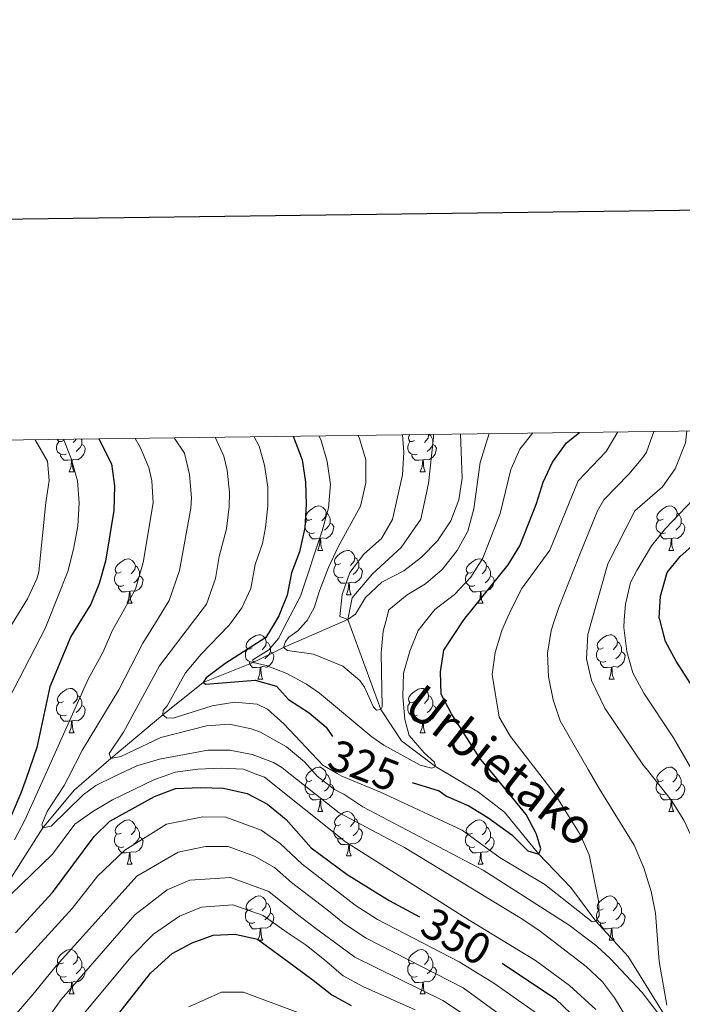
# Model space of a CAD drawing. Units: metres. Extents: x 588859 to 593354, y 4777200 to 4780229.
# Drawn here: x 590295 to 590445, y 4779799 to 4780021 of the extents above; entities that cross this region are included whole.
import ezdxf
from ezdxf.enums import TextEntityAlignment as Align

# ---------------------------------------------------------------- set-up
doc = ezdxf.new("R2010")
doc.units = ezdxf.units.M
doc.header["$MEASUREMENT"] = 0
doc.linetypes.add('DGN Style 3', pattern=[1147.6976, 819.784, -327.9136])
for name, color, linetype, lineweight in [('Nivel 11', 7, 'Continuous', 0), ('Nivel 36', 7, 'Continuous', 0), ('Nivel 4', 7, 'Continuous', 0), ('Nivel 41', 7, 'Continuous', 0), ('Nivel 43', 7, 'Continuous', 0), ('Nivel 5', 7, 'Continuous', 0), ('Nivel 61', 7, 'Continuous', 0), ('Nivel 63', 7, 'Continuous', 0)]:
    doc.layers.add(name, color=color, linetype=linetype, lineweight=lineweight)
doc.styles.add('Style-Helvetica-Narrow-Oblique', font='txt')
doc.styles.add('Style-timesi', font='timesi.shx', dxfattribs={"bigfont": 'timesibig.shx'})

msp = doc.modelspace()

# ---------------------------------------------------------------- linework, layer by layer
at = {"layer": 'Nivel 11', "color": 142, "linetype": 'DGN Style 3', "lineweight": 13}
for points in [[(590369.24, 4779885.58, 310), (590370.25, 4779890.48, 309.65), (590374.83, 4779895.95, 308.76), (590381.3, 4779901.9, 308.58), (590385.79, 4779908.24, 308.4), (590387.48, 4779916.3, 307.33), (590388.62, 4779926.74, 305.91), (590388.62, 4779927.43, 305.91)], [(590369.24, 4779885.58, 310), (590354.71, 4779879.27, 315), (590347.88, 4779875.85, 320), (590336.55, 4779871.37, 325), (590327.48, 4779864.08, 330), (590315.75, 4779854.23, 335), (590307.44, 4779847.05, 338.04), (590300.36, 4779838.5, 340), (590288.61, 4779820.15, 345), (590277.75, 4779802.13, 350), (590272.65, 4779784.71, 355), (590269.08, 4779774.86, 358.28), (590263.23, 4779766.22, 360), (590256.52, 4779759.78, 361.91), (590247.55, 4779750.44, 365), (590244.2, 4779742.31, 366.73), (590243.35, 4779717.81, 370), (590244.49, 4779706.46, 371.79), (590247.06, 4779692.78, 375), (590248.31, 4779659.59, 385), (590252.14, 4779634.97, 390)], [(590369.24, 4779885.58, 310), (590376.7, 4779865.3, 315), (590381.39, 4779858.21, 317.56), (590389.07, 4779852.4, 320), (590398.77, 4779846.62, 322.18), (590404.68, 4779842.05, 323.31), (590412.42, 4779832.61, 325), (590419.61, 4779825.08, 326.76), (590425.32, 4779817.42, 330), (590432.61, 4779809.5, 332.2), (590440.73, 4779796.33, 335)]]:
    msp.add_polyline3d(points, dxfattribs=at)
at = {"layer": 'Nivel 36', "color": 92, "linetype": 'Continuous', "lineweight": 0}
for p, q in [((590306.31, 4779918.99), (590307.44, 4779918.99)), ((590385.64, 4779918.99), (590386.76, 4779918.99)), ((590362.45, 4779901.22), (590363.58, 4779901.22)), ((590441.78, 4779901.22), (590442.9, 4779901.22)), ((590368.93, 4779891.18), (590370.05, 4779891.18)), ((590319.37, 4779889.28), (590320.5, 4779889.28)), ((590398.7, 4779889.28), (590399.82, 4779889.28)), ((590348.95, 4779872.14), (590350.07, 4779872.14)), ((590428.27, 4779872.14), (590429.4, 4779872.14)), ((590306.31, 4779860), (590307.44, 4779860)), ((590385.64, 4779860), (590386.76, 4779860)), ((590362.45, 4779842.23), (590363.58, 4779842.23)), ((590441.78, 4779842.23), (590442.9, 4779842.23)), ((590368.93, 4779832.19), (590370.05, 4779832.19)), ((590319.37, 4779830.29), (590320.5, 4779830.29)), ((590398.7, 4779830.29), (590399.82, 4779830.29)), ((590348.95, 4779813.14), (590350.07, 4779813.14)), ((590428.27, 4779813.14), (590429.4, 4779813.14)), ((590306.31, 4779801), (590307.44, 4779801)), ((590385.64, 4779801), (590386.76, 4779801))]:
    msp.add_line(p, q, dxfattribs=at)
at = {"layer": 'Nivel 36', "color": 92, "linetype": 'Continuous', "lineweight": 0, "flags": 128}
for points in [[(590305.01, 4779926.05), (590304.48, 4779925.78), (590303.95, 4779925.84), (590303.69, 4779926.21), (590303.68, 4779926.29)], [(590307.9, 4779926.35), (590307.66, 4779926.05), (590307.24, 4779925.62)], [(590309.04, 4779926.36), (590309.15, 4779926.15), (590309.15, 4779925.57), (590309.15, 4779925.15), (590308.78, 4779924.46), (590308.36, 4779923.98), (590307.88, 4779923.56)], [(590384.34, 4779926.05), (590383.81, 4779925.78), (590383.28, 4779925.84), (590383.02, 4779926.21), (590382.96, 4779926.63), (590383.12, 4779927.15), (590383.28, 4779927.36)], [(590387.52, 4779927.42), (590387.42, 4779926.58), (590386.99, 4779926.05), (590386.57, 4779925.62)], [(590387.54, 4779927.42), (590388, 4779927.11), (590388.32, 4779926.47), (590388.48, 4779926.15), (590388.48, 4779925.57), (590388.48, 4779925.15), (590388.1, 4779924.46), (590387.68, 4779923.98), (590387.2, 4779923.56)], [(590305.6, 4779922.97), (590305.17, 4779922.81), (590304.59, 4779922.87), (590304.11, 4779923.08), (590303.69, 4779923.5), (590303.47, 4779924.09), (590303.47, 4779924.51), (590303.53, 4779925.09), (590303.95, 4779925.78)], [(590309.15, 4779925.15), (590309.6, 4779924.9), (590309.95, 4779924.28), (590309.84, 4779923.56), (590309.63, 4779922.92), (590309.04, 4779922.18), (590308.25, 4779921.7), (590307.4, 4779921.8), (590306.97, 4779921.67)], [(590384.92, 4779922.97), (590384.5, 4779922.81), (590383.92, 4779922.87), (590383.44, 4779923.08), (590383.02, 4779923.5), (590382.8, 4779924.09), (590382.8, 4779924.51), (590382.86, 4779925.09), (590383.28, 4779925.78)], [(590388.48, 4779925.15), (590388.93, 4779924.9), (590389.28, 4779924.28), (590389.16, 4779923.56), (590388.96, 4779922.92), (590388.37, 4779922.18), (590387.58, 4779921.7), (590386.72, 4779921.8), (590386.3, 4779921.67)], [(590306.86, 4779921.67), (590305.97, 4779921.59), (590305.12, 4779921.59), (590304.7, 4779922.02), (590304.38, 4779922.49), (590304.38, 4779922.81)], [(590386.18, 4779921.67), (590385.3, 4779921.59), (590384.45, 4779921.59), (590384.02, 4779922.02), (590383.7, 4779922.49), (590383.7, 4779922.81)], [(590306.31, 4779918.99), (590306.75, 4779920.15), (590306.86, 4779921.67), (590306.97, 4779921.67), (590307, 4779921.09), (590307.04, 4779920.4), (590307.11, 4779919.79), (590307.22, 4779919.39), (590307.44, 4779918.99)], [(590385.64, 4779918.99), (590386.08, 4779920.15), (590386.18, 4779921.67), (590386.3, 4779921.67), (590386.33, 4779921.09), (590386.36, 4779920.4), (590386.44, 4779919.79), (590386.55, 4779919.39), (590386.76, 4779918.99)], [(590361.15, 4779908.28), (590360.62, 4779908.02), (590360.09, 4779908.07), (590359.83, 4779908.44), (590359.77, 4779908.86), (590359.93, 4779909.38), (590360.41, 4779909.98), (590361.05, 4779910.51), (590361.95, 4779911.1), (590362.69, 4779911.26), (590363.12, 4779911.2), (590363.65, 4779910.88), (590364.18, 4779910.3), (590364.34, 4779909.66), (590364.23, 4779908.81), (590363.8, 4779908.28), (590363.38, 4779907.86)], [(590440.48, 4779908.28), (590439.95, 4779908.02), (590439.42, 4779908.07), (590439.15, 4779908.44), (590439.1, 4779908.86), (590439.26, 4779909.38), (590439.74, 4779909.98), (590440.37, 4779910.51), (590441.27, 4779911.1), (590442.02, 4779911.26), (590442.44, 4779911.2), (590442.97, 4779910.88), (590443.5, 4779910.3), (590443.66, 4779909.66), (590443.55, 4779908.81), (590443.13, 4779908.28), (590442.71, 4779907.86)], [(590364.34, 4779909.66), (590364.81, 4779909.34), (590365.13, 4779908.7), (590365.29, 4779908.38), (590365.29, 4779907.8), (590365.29, 4779907.38), (590364.92, 4779906.69), (590364.5, 4779906.21), (590364.02, 4779905.79)], [(590443.66, 4779909.66), (590444.14, 4779909.34), (590444.45, 4779908.7), (590444.61, 4779908.38), (590444.61, 4779907.8), (590444.61, 4779907.38), (590444.24, 4779906.69), (590443.82, 4779906.21), (590443.34, 4779905.79)], [(590361.74, 4779905.2), (590361.31, 4779905.04), (590360.73, 4779905.1), (590360.25, 4779905.31), (590359.83, 4779905.74), (590359.61, 4779906.32), (590359.61, 4779906.74), (590359.67, 4779907.32), (590360.09, 4779908.02)], [(590365.29, 4779907.38), (590365.74, 4779907.13), (590366.09, 4779906.52), (590365.98, 4779905.79), (590365.77, 4779905.15), (590365.18, 4779904.41), (590364.39, 4779903.93), (590363.54, 4779904.04), (590363.11, 4779903.9)], [(590441.06, 4779905.2), (590440.64, 4779905.04), (590440.05, 4779905.1), (590439.58, 4779905.31), (590439.15, 4779905.74), (590438.94, 4779906.32), (590438.94, 4779906.74), (590438.99, 4779907.32), (590439.42, 4779908.02)], [(590444.61, 4779907.38), (590445.07, 4779907.13), (590445.41, 4779906.52), (590445.3, 4779905.79), (590445.09, 4779905.15), (590444.51, 4779904.41), (590443.71, 4779903.93), (590442.86, 4779904.04), (590442.43, 4779903.9)], [(590363, 4779903.9), (590362.11, 4779903.82), (590361.26, 4779903.82), (590360.84, 4779904.25), (590360.52, 4779904.72), (590360.52, 4779905.04)], [(590362.45, 4779901.22), (590362.89, 4779902.38), (590363, 4779903.9), (590363.11, 4779903.9), (590363.14, 4779903.32), (590363.18, 4779902.64), (590363.25, 4779902.02), (590363.36, 4779901.62), (590363.58, 4779901.22)], [(590442.32, 4779903.9), (590441.43, 4779903.82), (590440.59, 4779903.82), (590440.16, 4779904.25), (590439.84, 4779904.72), (590439.84, 4779905.04)], [(590441.78, 4779901.22), (590442.21, 4779902.38), (590442.32, 4779903.9), (590442.43, 4779903.9), (590442.47, 4779903.32), (590442.5, 4779902.64), (590442.57, 4779902.02), (590442.69, 4779901.62), (590442.9, 4779901.22)], [(590367.63, 4779898.24), (590367.1, 4779897.98), (590366.57, 4779898.04), (590366.3, 4779898.4), (590366.25, 4779898.83), (590366.41, 4779899.35), (590366.89, 4779899.94), (590367.52, 4779900.48), (590368.42, 4779901.06), (590369.17, 4779901.22), (590369.59, 4779901.16), (590370.12, 4779900.85), (590370.65, 4779900.26), (590370.81, 4779899.62), (590370.7, 4779898.78), (590370.28, 4779898.24), (590369.86, 4779897.82)], [(590370.81, 4779899.62), (590371.29, 4779899.31), (590371.6, 4779898.67), (590371.76, 4779898.35), (590371.76, 4779897.77), (590371.76, 4779897.34), (590371.39, 4779896.66), (590370.97, 4779896.18), (590370.49, 4779895.76)], [(590318.07, 4779896.34), (590317.54, 4779896.08), (590317.01, 4779896.13), (590316.75, 4779896.5), (590316.69, 4779896.92), (590316.85, 4779897.44), (590317.33, 4779898.04), (590317.97, 4779898.57), (590318.87, 4779899.16), (590319.61, 4779899.32), (590320.04, 4779899.26), (590320.57, 4779898.94), (590321.1, 4779898.36), (590321.26, 4779897.72), (590321.15, 4779896.87), (590320.72, 4779896.34), (590320.3, 4779895.92)], [(590321.26, 4779897.72), (590321.73, 4779897.4), (590322.05, 4779896.76), (590322.21, 4779896.44), (590322.21, 4779895.86), (590322.21, 4779895.44), (590321.84, 4779894.75), (590321.42, 4779894.27), (590320.94, 4779893.85)], [(590368.21, 4779895.16), (590367.79, 4779895), (590367.2, 4779895.06), (590366.73, 4779895.28), (590366.3, 4779895.7), (590366.09, 4779896.28), (590366.09, 4779896.7), (590366.14, 4779897.29), (590366.57, 4779897.98)], [(590371.76, 4779897.34), (590372.22, 4779897.1), (590372.56, 4779896.48), (590372.45, 4779895.76), (590372.24, 4779895.12), (590371.66, 4779894.38), (590370.86, 4779893.9), (590370.01, 4779894), (590369.58, 4779893.87)], [(590397.4, 4779896.34), (590396.87, 4779896.08), (590396.34, 4779896.13), (590396.07, 4779896.5), (590396.02, 4779896.92), (590396.18, 4779897.44), (590396.66, 4779898.04), (590397.29, 4779898.57), (590398.19, 4779899.16), (590398.94, 4779899.32), (590399.36, 4779899.26), (590399.89, 4779898.94), (590400.42, 4779898.36), (590400.58, 4779897.72), (590400.47, 4779896.87), (590400.05, 4779896.34), (590399.63, 4779895.92)], [(590400.58, 4779897.72), (590401.06, 4779897.4), (590401.37, 4779896.76), (590401.53, 4779896.44), (590401.53, 4779895.86), (590401.53, 4779895.44), (590401.16, 4779894.75), (590400.74, 4779894.27), (590400.26, 4779893.85)], [(590318.66, 4779893.26), (590318.23, 4779893.1), (590317.65, 4779893.16), (590317.17, 4779893.37), (590316.75, 4779893.8), (590316.53, 4779894.38), (590316.53, 4779894.8), (590316.59, 4779895.38), (590317.01, 4779896.08)], [(590322.21, 4779895.44), (590322.66, 4779895.19), (590323.01, 4779894.58), (590322.9, 4779893.85), (590322.69, 4779893.21), (590322.1, 4779892.47), (590321.31, 4779891.99), (590320.46, 4779892.1), (590320.03, 4779891.96)], [(590369.47, 4779893.87), (590368.58, 4779893.78), (590367.74, 4779893.78), (590367.31, 4779894.22), (590366.99, 4779894.69), (590366.99, 4779895)], [(590397.98, 4779893.26), (590397.56, 4779893.1), (590396.97, 4779893.16), (590396.5, 4779893.37), (590396.07, 4779893.8), (590395.86, 4779894.38), (590395.86, 4779894.8), (590395.91, 4779895.38), (590396.34, 4779896.08)], [(590401.53, 4779895.44), (590401.99, 4779895.19), (590402.33, 4779894.58), (590402.22, 4779893.85), (590402.01, 4779893.21), (590401.43, 4779892.47), (590400.63, 4779891.99), (590399.78, 4779892.1), (590399.35, 4779891.96)], [(590319.92, 4779891.96), (590319.03, 4779891.88), (590318.18, 4779891.88), (590317.76, 4779892.31), (590317.44, 4779892.78), (590317.44, 4779893.1)], [(590368.93, 4779891.18), (590369.36, 4779892.34), (590369.47, 4779893.87), (590369.58, 4779893.87), (590369.62, 4779893.28), (590369.65, 4779892.6), (590369.72, 4779891.98), (590369.84, 4779891.58), (590370.05, 4779891.18)], [(590399.24, 4779891.96), (590398.35, 4779891.88), (590397.51, 4779891.88), (590397.08, 4779892.31), (590396.76, 4779892.78), (590396.76, 4779893.1)], [(590319.37, 4779889.28), (590319.81, 4779890.44), (590319.92, 4779891.96), (590320.03, 4779891.96), (590320.06, 4779891.38), (590320.1, 4779890.7), (590320.17, 4779890.08), (590320.28, 4779889.68), (590320.5, 4779889.28)], [(590398.7, 4779889.28), (590399.13, 4779890.44), (590399.24, 4779891.96), (590399.35, 4779891.96), (590399.39, 4779891.38), (590399.42, 4779890.7), (590399.49, 4779890.08), (590399.61, 4779889.68), (590399.82, 4779889.28)], [(590347.65, 4779879.2), (590347.12, 4779878.93), (590346.59, 4779878.99), (590346.32, 4779879.36), (590346.27, 4779879.78), (590346.43, 4779880.3), (590346.91, 4779880.9), (590347.54, 4779881.43), (590348.44, 4779882.01), (590349.19, 4779882.17), (590349.61, 4779882.12), (590350.14, 4779881.8), (590350.67, 4779881.22), (590350.83, 4779880.58), (590350.72, 4779879.73), (590350.3, 4779879.2), (590349.88, 4779878.77)], [(590426.98, 4779879.2), (590426.44, 4779878.93), (590425.92, 4779878.99), (590425.65, 4779879.36), (590425.6, 4779879.78), (590425.76, 4779880.3), (590426.24, 4779880.9), (590426.87, 4779881.43), (590427.77, 4779882.01), (590428.52, 4779882.17), (590428.94, 4779882.12), (590429.47, 4779881.8), (590430, 4779881.22), (590430.16, 4779880.58), (590430.05, 4779879.73), (590429.62, 4779879.2), (590429.2, 4779878.77)], [(590350.83, 4779880.58), (590351.31, 4779880.26), (590351.62, 4779879.62), (590351.78, 4779879.3), (590351.78, 4779878.72), (590351.78, 4779878.3), (590351.41, 4779877.61), (590350.99, 4779877.13), (590350.51, 4779876.71)], [(590430.16, 4779880.58), (590430.63, 4779880.26), (590430.95, 4779879.62), (590431.11, 4779879.3), (590431.11, 4779878.72), (590431.11, 4779878.3), (590430.74, 4779877.61), (590430.32, 4779877.13), (590429.84, 4779876.71)], [(590348.23, 4779876.12), (590347.81, 4779875.96), (590347.22, 4779876.02), (590346.75, 4779876.23), (590346.32, 4779876.65), (590346.11, 4779877.24), (590346.11, 4779877.66), (590346.16, 4779878.24), (590346.59, 4779878.93)], [(590351.78, 4779878.3), (590352.24, 4779878.05), (590352.58, 4779877.43), (590352.47, 4779876.71), (590352.26, 4779876.07), (590351.68, 4779875.33), (590350.88, 4779874.85), (590350.03, 4779874.95), (590349.6, 4779874.82)], [(590427.56, 4779876.12), (590427.14, 4779875.96), (590426.55, 4779876.02), (590426.08, 4779876.23), (590425.65, 4779876.65), (590425.44, 4779877.24), (590425.44, 4779877.66), (590425.49, 4779878.24), (590425.92, 4779878.93)], [(590431.11, 4779878.3), (590431.56, 4779878.05), (590431.91, 4779877.43), (590431.8, 4779876.71), (590431.59, 4779876.07), (590431, 4779875.33), (590430.21, 4779874.85), (590429.36, 4779874.95), (590428.93, 4779874.82)], [(590349.49, 4779874.82), (590348.6, 4779874.74), (590347.76, 4779874.74), (590347.33, 4779875.17), (590347.01, 4779875.64), (590347.01, 4779875.96)], [(590428.82, 4779874.82), (590427.93, 4779874.74), (590427.08, 4779874.74), (590426.66, 4779875.17), (590426.34, 4779875.64), (590426.34, 4779875.96)], [(590348.95, 4779872.14), (590349.38, 4779873.3), (590349.49, 4779874.82), (590349.6, 4779874.82), (590349.64, 4779874.24), (590349.67, 4779873.55), (590349.74, 4779872.94), (590349.86, 4779872.54), (590350.07, 4779872.14)], [(590428.27, 4779872.14), (590428.71, 4779873.3), (590428.82, 4779874.82), (590428.93, 4779874.82), (590428.96, 4779874.24), (590429, 4779873.55), (590429.07, 4779872.94), (590429.18, 4779872.54), (590429.4, 4779872.14)], [(590305.01, 4779867.06), (590304.48, 4779866.79), (590303.95, 4779866.85), (590303.69, 4779867.22), (590303.63, 4779867.64), (590303.79, 4779868.16), (590304.27, 4779868.76), (590304.91, 4779869.29), (590305.81, 4779869.87), (590306.55, 4779870.03), (590306.98, 4779869.98), (590307.51, 4779869.66), (590308.04, 4779869.08), (590308.2, 4779868.44), (590308.09, 4779867.59), (590307.66, 4779867.06), (590307.24, 4779866.63)], [(590308.2, 4779868.44), (590308.67, 4779868.12), (590308.99, 4779867.48), (590309.15, 4779867.16), (590309.15, 4779866.58), (590309.15, 4779866.16), (590308.78, 4779865.47), (590308.36, 4779864.99), (590307.88, 4779864.57)], [(590384.34, 4779867.06), (590383.81, 4779866.79), (590383.28, 4779866.85), (590383.01, 4779867.22), (590382.96, 4779867.64), (590383.12, 4779868.16), (590383.6, 4779868.76), (590384.23, 4779869.29), (590385.13, 4779869.87), (590385.88, 4779870.03), (590386.3, 4779869.98), (590386.83, 4779869.66), (590387.36, 4779869.08), (590387.52, 4779868.44), (590387.41, 4779867.59), (590386.99, 4779867.06), (590386.57, 4779866.63)], [(590387.52, 4779868.44), (590388, 4779868.12), (590388.31, 4779867.48), (590388.47, 4779867.16), (590388.47, 4779866.58), (590388.47, 4779866.16), (590388.1, 4779865.47), (590387.68, 4779864.99), (590387.2, 4779864.57)], [(590305.6, 4779863.98), (590305.17, 4779863.82), (590304.59, 4779863.88), (590304.11, 4779864.09), (590303.69, 4779864.51), (590303.47, 4779865.1), (590303.47, 4779865.52), (590303.53, 4779866.1), (590303.95, 4779866.79)], [(590309.15, 4779866.16), (590309.6, 4779865.91), (590309.95, 4779865.29), (590309.84, 4779864.57), (590309.63, 4779863.93), (590309.04, 4779863.19), (590308.25, 4779862.71), (590307.4, 4779862.81), (590306.97, 4779862.68)], [(590384.92, 4779863.98), (590384.5, 4779863.82), (590383.91, 4779863.88), (590383.44, 4779864.09), (590383.01, 4779864.51), (590382.8, 4779865.1), (590382.8, 4779865.52), (590382.85, 4779866.1), (590383.28, 4779866.79)], [(590388.47, 4779866.16), (590388.93, 4779865.91), (590389.27, 4779865.29), (590389.16, 4779864.57), (590388.95, 4779863.93), (590388.37, 4779863.19), (590387.57, 4779862.71), (590386.72, 4779862.81), (590386.29, 4779862.68)], [(590306.86, 4779862.68), (590305.97, 4779862.6), (590305.12, 4779862.6), (590304.7, 4779863.03), (590304.38, 4779863.5), (590304.38, 4779863.82)], [(590306.31, 4779860), (590306.75, 4779861.16), (590306.86, 4779862.68), (590306.97, 4779862.68), (590307, 4779862.1), (590307.04, 4779861.41), (590307.11, 4779860.8), (590307.22, 4779860.4), (590307.44, 4779860)], [(590386.18, 4779862.68), (590385.29, 4779862.6), (590384.45, 4779862.6), (590384.02, 4779863.03), (590383.7, 4779863.5), (590383.7, 4779863.82)], [(590385.64, 4779860), (590386.07, 4779861.16), (590386.18, 4779862.68), (590386.29, 4779862.68), (590386.33, 4779862.1), (590386.36, 4779861.41), (590386.43, 4779860.8), (590386.55, 4779860.4), (590386.76, 4779860)], [(590361.15, 4779849.29), (590360.62, 4779849.02), (590360.09, 4779849.08), (590359.83, 4779849.45), (590359.77, 4779849.87), (590359.93, 4779850.39), (590360.41, 4779850.99), (590361.05, 4779851.52), (590361.95, 4779852.1), (590362.69, 4779852.26), (590363.12, 4779852.21), (590363.65, 4779851.89), (590364.18, 4779851.31), (590364.34, 4779850.67), (590364.23, 4779849.82), (590363.8, 4779849.29), (590363.38, 4779848.86)], [(590364.34, 4779850.67), (590364.81, 4779850.35), (590365.13, 4779849.71), (590365.29, 4779849.39), (590365.29, 4779848.81), (590365.29, 4779848.39), (590364.92, 4779847.7), (590364.5, 4779847.22), (590364.02, 4779846.8)], [(590440.48, 4779849.29), (590439.95, 4779849.02), (590439.42, 4779849.08), (590439.15, 4779849.45), (590439.1, 4779849.87), (590439.26, 4779850.39), (590439.74, 4779850.99), (590440.37, 4779851.52), (590441.27, 4779852.1), (590442.02, 4779852.26), (590442.44, 4779852.21), (590442.97, 4779851.89), (590443.5, 4779851.31), (590443.66, 4779850.67), (590443.55, 4779849.82), (590443.13, 4779849.29), (590442.71, 4779848.86)], [(590443.66, 4779850.67), (590444.14, 4779850.35), (590444.45, 4779849.71), (590444.61, 4779849.39), (590444.61, 4779848.81), (590444.61, 4779848.39), (590444.24, 4779847.7), (590443.82, 4779847.22), (590443.34, 4779846.8)], [(590361.74, 4779846.21), (590361.31, 4779846.05), (590360.73, 4779846.11), (590360.25, 4779846.32), (590359.83, 4779846.74), (590359.61, 4779847.33), (590359.61, 4779847.75), (590359.67, 4779848.33), (590360.09, 4779849.02)], [(590365.29, 4779848.39), (590365.74, 4779848.14), (590366.09, 4779847.52), (590365.98, 4779846.8), (590365.77, 4779846.16), (590365.18, 4779845.42), (590364.39, 4779844.94), (590363.54, 4779845.04), (590363.11, 4779844.91)], [(590441.06, 4779846.21), (590440.64, 4779846.05), (590440.05, 4779846.11), (590439.58, 4779846.32), (590439.15, 4779846.74), (590438.94, 4779847.33), (590438.94, 4779847.75), (590438.99, 4779848.33), (590439.42, 4779849.02)], [(590444.61, 4779848.39), (590445.07, 4779848.14), (590445.41, 4779847.52), (590445.3, 4779846.8), (590445.09, 4779846.16), (590444.51, 4779845.42), (590443.71, 4779844.94), (590442.86, 4779845.04), (590442.43, 4779844.91)], [(590363, 4779844.91), (590362.11, 4779844.83), (590361.26, 4779844.83), (590360.84, 4779845.26), (590360.52, 4779845.73), (590360.52, 4779846.05)], [(590362.45, 4779842.23), (590362.89, 4779843.39), (590363, 4779844.91), (590363.11, 4779844.91), (590363.14, 4779844.33), (590363.18, 4779843.64), (590363.25, 4779843.03), (590363.36, 4779842.63), (590363.58, 4779842.23)], [(590442.32, 4779844.91), (590441.43, 4779844.83), (590440.59, 4779844.83), (590440.16, 4779845.26), (590439.84, 4779845.73), (590439.84, 4779846.05)], [(590441.78, 4779842.23), (590442.21, 4779843.39), (590442.32, 4779844.91), (590442.43, 4779844.91), (590442.47, 4779844.33), (590442.5, 4779843.64), (590442.57, 4779843.03), (590442.69, 4779842.63), (590442.9, 4779842.23)], [(590367.63, 4779839.25), (590367.1, 4779838.99), (590366.57, 4779839.04), (590366.3, 4779839.41), (590366.25, 4779839.84), (590366.41, 4779840.36), (590366.89, 4779840.95), (590367.52, 4779841.48), (590368.42, 4779842.07), (590369.17, 4779842.23), (590369.59, 4779842.17), (590370.12, 4779841.86), (590370.65, 4779841.27), (590370.81, 4779840.63), (590370.7, 4779839.78), (590370.28, 4779839.25), (590369.86, 4779838.83)], [(590318.07, 4779837.35), (590317.54, 4779837.08), (590317.01, 4779837.14), (590316.75, 4779837.51), (590316.69, 4779837.93), (590316.85, 4779838.45), (590317.33, 4779839.05), (590317.97, 4779839.58), (590318.87, 4779840.16), (590319.61, 4779840.32), (590320.04, 4779840.27), (590320.57, 4779839.95), (590321.1, 4779839.37), (590321.26, 4779838.73), (590321.15, 4779837.88), (590320.72, 4779837.35), (590320.3, 4779836.92)], [(590370.81, 4779840.63), (590371.29, 4779840.32), (590371.6, 4779839.68), (590371.76, 4779839.36), (590371.76, 4779838.78), (590371.76, 4779838.35), (590371.39, 4779837.66), (590370.97, 4779837.18), (590370.49, 4779836.76)], [(590397.4, 4779837.35), (590396.87, 4779837.08), (590396.34, 4779837.14), (590396.07, 4779837.51), (590396.02, 4779837.93), (590396.18, 4779838.45), (590396.66, 4779839.05), (590397.29, 4779839.58), (590398.19, 4779840.16), (590398.94, 4779840.32), (590399.36, 4779840.27), (590399.89, 4779839.95), (590400.42, 4779839.37), (590400.58, 4779838.73), (590400.47, 4779837.88), (590400.05, 4779837.35), (590399.63, 4779836.92)], [(590321.26, 4779838.73), (590321.73, 4779838.41), (590322.05, 4779837.77), (590322.21, 4779837.45), (590322.21, 4779836.87), (590322.21, 4779836.45), (590321.84, 4779835.76), (590321.42, 4779835.28), (590320.94, 4779834.86)], [(590368.21, 4779836.17), (590367.79, 4779836.01), (590367.2, 4779836.07), (590366.73, 4779836.28), (590366.3, 4779836.71), (590366.09, 4779837.29), (590366.09, 4779837.71), (590366.14, 4779838.3), (590366.57, 4779838.99)], [(590371.76, 4779838.35), (590372.22, 4779838.1), (590372.56, 4779837.49), (590372.45, 4779836.76), (590372.24, 4779836.12), (590371.66, 4779835.38), (590370.86, 4779834.9), (590370.01, 4779835.01), (590369.58, 4779834.88)], [(590400.58, 4779838.73), (590401.06, 4779838.41), (590401.37, 4779837.77), (590401.53, 4779837.45), (590401.53, 4779836.87), (590401.53, 4779836.45), (590401.16, 4779835.76), (590400.74, 4779835.28), (590400.26, 4779834.86)], [(590318.66, 4779834.27), (590318.23, 4779834.11), (590317.65, 4779834.17), (590317.17, 4779834.38), (590316.75, 4779834.8), (590316.53, 4779835.39), (590316.53, 4779835.81), (590316.59, 4779836.39), (590317.01, 4779837.08)], [(590322.21, 4779836.45), (590322.66, 4779836.2), (590323.01, 4779835.58), (590322.9, 4779834.86), (590322.69, 4779834.22), (590322.1, 4779833.48), (590321.31, 4779833), (590320.46, 4779833.1), (590320.03, 4779832.97)], [(590369.47, 4779834.88), (590368.58, 4779834.79), (590367.74, 4779834.79), (590367.31, 4779835.22), (590366.99, 4779835.7), (590366.99, 4779836.01)], [(590397.98, 4779834.27), (590397.56, 4779834.11), (590396.97, 4779834.17), (590396.5, 4779834.38), (590396.07, 4779834.8), (590395.86, 4779835.39), (590395.86, 4779835.81), (590395.91, 4779836.39), (590396.34, 4779837.08)], [(590401.53, 4779836.45), (590401.99, 4779836.2), (590402.33, 4779835.58), (590402.22, 4779834.86), (590402.01, 4779834.22), (590401.43, 4779833.48), (590400.63, 4779833), (590399.78, 4779833.1), (590399.35, 4779832.97)], [(590319.92, 4779832.97), (590319.03, 4779832.89), (590318.18, 4779832.89), (590317.76, 4779833.32), (590317.44, 4779833.79), (590317.44, 4779834.11)], [(590319.37, 4779830.29), (590319.81, 4779831.45), (590319.92, 4779832.97), (590320.03, 4779832.97), (590320.06, 4779832.39), (590320.1, 4779831.7), (590320.17, 4779831.09), (590320.28, 4779830.69), (590320.5, 4779830.29)], [(590368.93, 4779832.19), (590369.36, 4779833.35), (590369.47, 4779834.88), (590369.58, 4779834.88), (590369.62, 4779834.29), (590369.65, 4779833.61), (590369.72, 4779832.99), (590369.84, 4779832.59), (590370.05, 4779832.19)], [(590399.24, 4779832.97), (590398.35, 4779832.89), (590397.51, 4779832.89), (590397.08, 4779833.32), (590396.76, 4779833.79), (590396.76, 4779834.11)], [(590398.7, 4779830.29), (590399.13, 4779831.45), (590399.24, 4779832.97), (590399.35, 4779832.97), (590399.39, 4779832.39), (590399.42, 4779831.7), (590399.49, 4779831.09), (590399.61, 4779830.69), (590399.82, 4779830.29)], [(590347.65, 4779820.2), (590347.12, 4779819.94), (590346.59, 4779820), (590346.32, 4779820.36), (590346.27, 4779820.79), (590346.43, 4779821.31), (590346.91, 4779821.9), (590347.54, 4779822.44), (590348.44, 4779823.02), (590349.19, 4779823.18), (590349.61, 4779823.12), (590350.14, 4779822.81), (590350.67, 4779822.22), (590350.83, 4779821.58), (590350.72, 4779820.74), (590350.3, 4779820.2), (590349.88, 4779819.78)], [(590426.97, 4779820.2), (590426.44, 4779819.94), (590425.91, 4779820), (590425.65, 4779820.36), (590425.59, 4779820.79), (590425.75, 4779821.31), (590426.23, 4779821.9), (590426.87, 4779822.44), (590427.77, 4779823.02), (590428.51, 4779823.18), (590428.94, 4779823.12), (590429.47, 4779822.81), (590430, 4779822.22), (590430.16, 4779821.58), (590430.05, 4779820.74), (590429.62, 4779820.2), (590429.2, 4779819.78)], [(590348.23, 4779817.12), (590347.81, 4779816.96), (590347.22, 4779817.02), (590346.75, 4779817.24), (590346.32, 4779817.66), (590346.11, 4779818.24), (590346.11, 4779818.66), (590346.16, 4779819.25), (590346.59, 4779819.94)], [(590350.83, 4779821.58), (590351.31, 4779821.27), (590351.62, 4779820.63), (590351.78, 4779820.31), (590351.78, 4779819.73), (590351.78, 4779819.3), (590351.41, 4779818.62), (590350.99, 4779818.14), (590350.51, 4779817.72)], [(590427.56, 4779817.12), (590427.13, 4779816.96), (590426.55, 4779817.02), (590426.07, 4779817.24), (590425.65, 4779817.66), (590425.43, 4779818.24), (590425.43, 4779818.66), (590425.49, 4779819.25), (590425.91, 4779819.94)], [(590430.16, 4779821.58), (590430.63, 4779821.27), (590430.95, 4779820.63), (590431.11, 4779820.31), (590431.11, 4779819.73), (590431.11, 4779819.3), (590430.74, 4779818.62), (590430.32, 4779818.14), (590429.84, 4779817.72)], [(590351.78, 4779819.3), (590352.24, 4779819.06), (590352.58, 4779818.44), (590352.47, 4779817.72), (590352.26, 4779817.08), (590351.68, 4779816.34), (590350.88, 4779815.86), (590350.03, 4779815.96), (590349.6, 4779815.83)], [(590431.11, 4779819.3), (590431.56, 4779819.06), (590431.91, 4779818.44), (590431.8, 4779817.72), (590431.59, 4779817.08), (590431, 4779816.34), (590430.21, 4779815.86), (590429.36, 4779815.96), (590428.93, 4779815.83)], [(590349.49, 4779815.83), (590348.6, 4779815.74), (590347.76, 4779815.74), (590347.33, 4779816.18), (590347.01, 4779816.65), (590347.01, 4779816.96)], [(590348.95, 4779813.14), (590349.38, 4779814.3), (590349.49, 4779815.83), (590349.6, 4779815.83), (590349.64, 4779815.24), (590349.67, 4779814.56), (590349.74, 4779813.94), (590349.86, 4779813.54), (590350.07, 4779813.14)], [(590428.82, 4779815.83), (590427.93, 4779815.74), (590427.08, 4779815.74), (590426.66, 4779816.18), (590426.34, 4779816.65), (590426.34, 4779816.96)], [(590428.27, 4779813.14), (590428.71, 4779814.3), (590428.82, 4779815.83), (590428.93, 4779815.83), (590428.96, 4779815.24), (590429, 4779814.56), (590429.07, 4779813.94), (590429.18, 4779813.54), (590429.4, 4779813.14)], [(590305.01, 4779808.06), (590304.48, 4779807.8), (590303.95, 4779807.85), (590303.69, 4779808.22), (590303.63, 4779808.65), (590303.79, 4779809.17), (590304.27, 4779809.76), (590304.91, 4779810.29), (590305.81, 4779810.88), (590306.55, 4779811.04), (590306.98, 4779810.98), (590307.51, 4779810.67), (590308.04, 4779810.08), (590308.2, 4779809.44), (590308.09, 4779808.59), (590307.66, 4779808.06), (590307.24, 4779807.64)], [(590384.34, 4779808.06), (590383.81, 4779807.8), (590383.28, 4779807.86), (590383.01, 4779808.22), (590382.96, 4779808.65), (590383.12, 4779809.17), (590383.6, 4779809.76), (590384.23, 4779810.3), (590385.13, 4779810.88), (590385.88, 4779811.04), (590386.3, 4779810.98), (590386.83, 4779810.67), (590387.36, 4779810.08), (590387.52, 4779809.44), (590387.41, 4779808.6), (590386.99, 4779808.06), (590386.57, 4779807.64)], [(590308.2, 4779809.44), (590308.67, 4779809.13), (590308.99, 4779808.49), (590309.15, 4779808.17), (590309.15, 4779807.59), (590309.15, 4779807.16), (590308.78, 4779806.47), (590308.36, 4779805.99), (590307.88, 4779805.57)], [(590387.52, 4779809.44), (590388, 4779809.13), (590388.31, 4779808.49), (590388.47, 4779808.17), (590388.47, 4779807.59), (590388.47, 4779807.16), (590388.1, 4779806.48), (590387.68, 4779806), (590387.2, 4779805.58)], [(590305.6, 4779804.98), (590305.17, 4779804.82), (590304.59, 4779804.88), (590304.11, 4779805.09), (590303.69, 4779805.52), (590303.47, 4779806.1), (590303.47, 4779806.52), (590303.53, 4779807.11), (590303.95, 4779807.8)], [(590309.15, 4779807.16), (590309.6, 4779806.91), (590309.95, 4779806.3), (590309.84, 4779805.57), (590309.63, 4779804.93), (590309.04, 4779804.19), (590308.25, 4779803.71), (590307.4, 4779803.82), (590306.97, 4779803.69)], [(590384.92, 4779804.98), (590384.5, 4779804.82), (590383.91, 4779804.88), (590383.44, 4779805.1), (590383.01, 4779805.52), (590382.8, 4779806.1), (590382.8, 4779806.52), (590382.85, 4779807.11), (590383.28, 4779807.8)], [(590388.47, 4779807.16), (590388.93, 4779806.92), (590389.27, 4779806.3), (590389.16, 4779805.58), (590388.95, 4779804.94), (590388.37, 4779804.2), (590387.57, 4779803.72), (590386.72, 4779803.82), (590386.29, 4779803.69)], [(590306.86, 4779803.69), (590305.97, 4779803.6), (590305.12, 4779803.6), (590304.7, 4779804.03), (590304.38, 4779804.51), (590304.38, 4779804.82)], [(590386.18, 4779803.69), (590385.29, 4779803.6), (590384.45, 4779803.6), (590384.02, 4779804.04), (590383.7, 4779804.51), (590383.7, 4779804.82)], [(590306.31, 4779801), (590306.75, 4779802.16), (590306.86, 4779803.69), (590306.97, 4779803.69), (590307, 4779803.1), (590307.04, 4779802.42), (590307.11, 4779801.8), (590307.22, 4779801.4), (590307.44, 4779801)], [(590385.64, 4779801), (590386.07, 4779802.16), (590386.18, 4779803.69), (590386.29, 4779803.69), (590386.33, 4779803.1), (590386.36, 4779802.42), (590386.43, 4779801.8), (590386.55, 4779801.4), (590386.76, 4779801)]]:
    msp.add_lwpolyline(points, dxfattribs=at)
at = {"layer": 'Nivel 4', "color": 36, "linetype": 'Continuous', "lineweight": 30, "flags": 128}
for points, elevation in [([(590462.62, 4779798.52), (590462.13, 4779821.37), (590459.9, 4779841.79), (590455.66, 4779852.24), (590452.07, 4779861.09), (590449.27, 4779867.17), (590443.44, 4779876.19), (590441.03, 4779880.6), (590439.72, 4779885.57), (590439.63, 4779885.9), (590439.89, 4779890.9), (590441.43, 4779896.22), (590444.36, 4779899.84), (590452.27, 4779906.83), (590455.38, 4779910.74), (590458.02, 4779915.5), (590459.85, 4779920.37), (590460.9, 4779925.27), (590460.67, 4779928.4)], 350), ([(590312.98, 4779926.42), (590315.86, 4779920.75), (590316.53, 4779915.79), (590316.41, 4779910.21), (590314.54, 4779898.77), (590313.09, 4779893.71), (590311.18, 4779889.09), (590308.5, 4779884.73), (590306.65, 4779881.72), (590301.9, 4779870.36), (590299.01, 4779856.65), (590296.57, 4779849.71), (590295.39, 4779846.37), (590293.19, 4779841.23)], 350), ([(590356.95, 4779927), (590358.94, 4779921.64), (590359.69, 4779916.62), (590359.85, 4779911.59), (590359.57, 4779906.33), (590358.35, 4779900.91), (590356.53, 4779896.14), (590355.52, 4779891.09), (590353.68, 4779886.44), (590352.82, 4779885.01), (590350.71, 4779881.53), (590341.5, 4779875.59), (590337.25, 4779872.45), (590336.55, 4779871.37), (590337.15, 4779871.02), (590348.32, 4779871.86), (590353.13, 4779870.53), (590355.87, 4779867.55), (590360.54, 4779864.51), (590364.35, 4779861.26), (590365.78, 4779859.17)], 325), ([(590383.82, 4779848.8), (590389.89, 4779846.87), (590391.57, 4779845.7), (590396.59, 4779843.5), (590400.86, 4779840.9), (590406.3, 4779836.95), (590409.91, 4779833.3), (590412.42, 4779832.61), (590412.88, 4779833.81), (590411.89, 4779837.13), (590409.56, 4779841.58), (590401.46, 4779851.38), (590399.26, 4779854.04), (590392.67, 4779864.28), (590390.36, 4779868.71), (590390.18, 4779873.77), (590390.98, 4779878.7), (590395.34, 4779885.28), (590395.75, 4779885.91), (590405.48, 4779897.96), (590408.1, 4779902.22), (590411.89, 4779911.82), (590413.38, 4779916.66), (590415.54, 4779921.16), (590418.66, 4779925.53), (590421.58, 4779927.87)], 325), ([(590294.21, 4779814.8), (590302.55, 4779823.96), (590311.92, 4779836.56), (590315.52, 4779840.06), (590325.62, 4779845.64), (590330.31, 4779847.39), (590335.95, 4779847.67), (590341.18, 4779847.53), (590346.51, 4779846.3), (590351.1, 4779843.91), (590355.3, 4779840.39), (590360.97, 4779834.03), (590369.11, 4779828.02), (590378.59, 4779822.09), (590385.44, 4779818.44)], 350), ([(590314.22, 4779792.38), (590324.69, 4779805.7), (590329.61, 4779810.16), (590334.1, 4779812.59), (590338.84, 4779814.31), (590343.84, 4779814.5), (590348.84, 4779813.35), (590357.07, 4779807.35), (590361.43, 4779804.12), (590365.64, 4779800.81), (590370.04, 4779798.43)], 375), ([(590404.16, 4779807.99), (590416.2, 4779799.91), (590430.27, 4779786.39)], 350)]:
    msp.add_lwpolyline(points, dxfattribs=dict(at, elevation=elevation))
at = {"layer": 'Nivel 5', "color": 36, "linetype": 'Continuous', "lineweight": 0, "flags": 128}
for points, elevation in [([(590298.64, 4779926.22), (590301.43, 4779921.4), (590301.8, 4779916.99), (590301.02, 4779912.05), (590299.43, 4779896.33), (590299.02, 4779894.77), (590296.91, 4779890.24), (590293.44, 4779884.64), (590291.08, 4779880.82), (590287.25, 4779872.33), (590278.87, 4779849.43), (590276.88, 4779843.99), (590272.15, 4779829.56), (590268.41, 4779814.72), (590266.65, 4779805.47), (590266.26, 4779800.48), (590265.73, 4779792.13)], 360), ([(590305, 4779926.31), (590306.76, 4779921.97), (590308.19, 4779916.93), (590308.54, 4779911.94), (590308.25, 4779906.69), (590307.31, 4779901.52), (590306.01, 4779896.43), (590301.32, 4779884.68), (590300.86, 4779883.54), (590290.3, 4779863.33), (590286.32, 4779853.92), (590284.81, 4779849.52), (590280.2, 4779836.06), (590276.83, 4779825.21), (590273.37, 4779810.66), (590272.6, 4779805.72), (590272.67, 4779794.11)], 355), ([(590321.21, 4779926.52), (590322.36, 4779924.56), (590324.28, 4779919.93), (590325.01, 4779916.96), (590325.28, 4779911.95), (590323.05, 4779898.5), (590321.28, 4779892.45), (590317, 4779884.78), (590316.1, 4779883.16), (590313.95, 4779878.32), (590310.57, 4779872.1), (590300.57, 4779849.77), (590296.3, 4779840.23), (590293.93, 4779835.82)], 345), ([(590330.02, 4779926.64), (590332.33, 4779923.19), (590333.47, 4779918.32), (590333.96, 4779913.12), (590333.78, 4779910.76), (590331.21, 4779896.67), (590328.93, 4779889.86), (590325.78, 4779884.84), (590322.91, 4779880.28), (590317.56, 4779869.69), (590309.33, 4779856.16), (590306.11, 4779849.86), (590305.19, 4779848.07), (590301.33, 4779842.26), (590300.12, 4779839.27), (590300.36, 4779838.5), (590302.26, 4779838.94), (590309.43, 4779845.98), (590312.33, 4779848.09), (590316.34, 4779850.02), (590321.58, 4779852.54), (590326.72, 4779854.06), (590337.64, 4779856.06), (590342.64, 4779856.06), (590347.66, 4779855.07), (590352.46, 4779853.26), (590354.34, 4779852.14), (590356.21, 4779850.66), (590367.29, 4779841.9), (590382.09, 4779834.07), (590408.2, 4779818.19), (590412.38, 4779815.44), (590423.14, 4779807.17), (590426.81, 4779803.76), (590429.53, 4779800.11), (590439.95, 4779782.91)], 340), ([(590339.32, 4779926.77), (590341.24, 4779922.5), (590341.97, 4779919.3), (590342.53, 4779914.3), (590342.47, 4779911.04), (590341.87, 4779906.08), (590340.17, 4779899.83), (590339.34, 4779894.86), (590337.3, 4779889.04), (590334.15, 4779884.9), (590326.69, 4779875.11), (590318.55, 4779860.18), (590315.32, 4779855.35), (590315.75, 4779854.23), (590317.94, 4779854.61), (590327, 4779858.94), (590337.32, 4779861.55), (590342.55, 4779861.97), (590347.43, 4779860.91), (590349.53, 4779860.14), (590355.4, 4779856.82), (590359.48, 4779853.48), (590361.86, 4779850.75), (590362.31, 4779850.24), (590366.26, 4779847.16), (590368.36, 4779846.14), (590372.68, 4779843.27), (590399.86, 4779828.99), (590419.28, 4779816.52), (590425.54, 4779811.78), (590428.57, 4779809.05), (590435.8, 4779801.34), (590439.24, 4779796.79)], 335), ([(590348.12, 4779926.89), (590349.23, 4779924.73), (590350.46, 4779920.47), (590351.16, 4779915.48), (590351.16, 4779911.31), (590350.67, 4779906.35), (590349.96, 4779902.77), (590348.36, 4779898.03), (590347.32, 4779892.63), (590345.35, 4779888.26), (590342.91, 4779884.95), (590342.38, 4779884.23), (590336.13, 4779877.8), (590332.6, 4779873.54), (590328.41, 4779866.12), (590327.53, 4779865.04), (590327.48, 4779864.08), (590328.32, 4779863.38), (590329.81, 4779863.28), (590338.58, 4779866.11), (590343.68, 4779866.94), (590348.81, 4779866.47), (590351.08, 4779865.36), (590354.83, 4779862.02), (590363.59, 4779852.71), (590366.87, 4779850.83), (590367.93, 4779850.22), (590376.63, 4779846.62), (590395.06, 4779837.99), (590403.69, 4779831.75), (590413.81, 4779825.75), (590424.43, 4779817.29), (590425.32, 4779817.42), (590426.02, 4779818.68), (590425.87, 4779822.01), (590423.79, 4779832.46), (590421.74, 4779837.02), (590416.08, 4779846.05), (590411.86, 4779851.55), (590406, 4779859.2), (590403.46, 4779863.51), (590401.85, 4779873.2), (590402.58, 4779878.14), (590404.04, 4779883.12), (590405.05, 4779885.35), (590406.26, 4779888), (590408.58, 4779892.58), (590414.88, 4779901.25), (590421.31, 4779916.89), (590427.66, 4779923.56), (590430.27, 4779927.99)], 330), ([(590362.74, 4779927.08), (590363.18, 4779926.24), (590364.63, 4779921.26), (590365.34, 4779916.1), (590364.86, 4779910.84), (590363.49, 4779905.62), (590358.54, 4779890.9), (590355.5, 4779885.03), (590353.59, 4779881.33), (590351.42, 4779878.75), (590347.81, 4779876.5), (590347.88, 4779875.85), (590350.8, 4779875.23), (590355.46, 4779873.41), (590359.94, 4779870.98), (590362.89, 4779868.94), (590374.66, 4779859.08), (590377.36, 4779857.21), (590385.62, 4779852.66), (590388.24, 4779851.98), (590389.07, 4779852.4), (590388.82, 4779853.35), (590386.48, 4779855.47), (590383.1, 4779859.36), (590382.17, 4779862.97), (590381.69, 4779868.2), (590381.87, 4779873.44), (590383.24, 4779878.45), (590385.12, 4779883.13), (590386.83, 4779885.23), (590388.94, 4779887.82), (590393.33, 4779891.25), (590397.06, 4779895.18), (590399.8, 4779899.46), (590403.66, 4779909.57), (590406.11, 4779919.5), (590408.15, 4779924.07), (590411.06, 4779927.73)], 320), ([(590371.57, 4779927.2), (590371.89, 4779926.45), (590373.31, 4779921.66), (590373.34, 4779916.44), (590372.16, 4779911.21), (590367.07, 4779902.04), (590364.89, 4779897.38), (590362.89, 4779892.09), (590361.63, 4779888.27), (590360.05, 4779885.4), (590359.76, 4779885.06), (590358, 4779883.05), (590355.93, 4779881.6), (590355.17, 4779880.64), (590354.71, 4779879.27), (590355.61, 4779878.56), (590361.51, 4779877.8), (590368.14, 4779875.08), (590372.01, 4779871.84), (590373.01, 4779870.31), (590375.03, 4779865.81), (590375.75, 4779865.11), (590376.7, 4779865.3), (590376.99, 4779865.9), (590376.79, 4779877.97), (590377.21, 4779882.95), (590377.82, 4779885.17), (590378.53, 4779887.76), (590382.67, 4779891.15), (590386.81, 4779893.63), (590390.6, 4779896.89), (590393.96, 4779901.18), (590396.36, 4779905.56), (590397.7, 4779910.62), (590399.14, 4779921.07), (590401.22, 4779927.6)], 315), ([(590381.65, 4779927.34), (590381.9, 4779923.39), (590381.62, 4779918.29), (590379.34, 4779908.21), (590376.86, 4779903.87), (590372.9, 4779900.34), (590369.68, 4779896.24), (590368.02, 4779891.28), (590367.44, 4779886.31), (590369.24, 4779885.58), (590370.97, 4779886.81), (590373.28, 4779890.6), (590376.95, 4779894), (590381.9, 4779896.58), (590385.93, 4779899.68), (590389.55, 4779903.38), (590392.51, 4779907.92), (590394.32, 4779912.62), (590395.12, 4779917.55), (590394.75, 4779927.51)], 310), ([(590441.36, 4779798.48), (590439.62, 4779808.35), (590438.75, 4779819.27), (590437.76, 4779824.17), (590436.13, 4779829.51), (590433.93, 4779834.63), (590426.07, 4779847.41), (590423.58, 4779851.73), (590417.26, 4779862.7), (590415.67, 4779867.44), (590414.58, 4779872.63), (590414.39, 4779878.01), (590415.23, 4779883.12), (590415.99, 4779885.42), (590416.94, 4779888.3), (590421.44, 4779899.72), (590425.66, 4779910.18), (590427.07, 4779912.63), (590432.77, 4779918.45), (590435.95, 4779922.22), (590436.74, 4779923.39), (590438.37, 4779928.1)], 335), ([(590450.46, 4779797.96), (590451.97, 4779809.1), (590452.1, 4779814.1), (590451.7, 4779819.38), (590449.17, 4779830.49), (590447.27, 4779835.76), (590445.15, 4779840.29), (590442.42, 4779844.68), (590436.63, 4779851.94), (590436.07, 4779852.65), (590427.34, 4779865.53), (590424.31, 4779871.85), (590423.21, 4779876.73), (590423.46, 4779882.18), (590424.39, 4779885.47), (590427.99, 4779898.18), (590434.08, 4779910.12), (590440.38, 4779915.56), (590443.24, 4779919.63), (590445.56, 4779925.53), (590445.88, 4779928.2)], 340), ([(590457.42, 4779795.6), (590457.6, 4779810.94), (590457.1, 4779821.16), (590455.23, 4779831.29), (590452.69, 4779840.28), (590450.86, 4779844.93), (590446.73, 4779852.1), (590442.84, 4779858.84), (590436.12, 4779868.94), (590433.69, 4779873.55), (590432.29, 4779878.35), (590431.61, 4779883.76), (590431.73, 4779885.52), (590431.97, 4779889.06), (590433.15, 4779893.92), (590434.55, 4779896.64), (590437.86, 4779902.23), (590441, 4779906.12), (590448.81, 4779914.32), (590451.31, 4779918.66), (590452.56, 4779922.66), (590453.32, 4779927.67), (590453.27, 4779928.3)], 345), ([(590290.8, 4779821.19), (590302.57, 4779832.62), (590307.61, 4779839.34), (590311.68, 4779842.24), (590316.12, 4779844.83), (590325.58, 4779849.42), (590327.76, 4779850.21), (590330.28, 4779851.11), (590335.4, 4779851.78), (590340.66, 4779852.03), (590345.72, 4779851.79), (590348.94, 4779850.54), (590350.4, 4779849.98), (590368.75, 4779835.4), (590396.71, 4779817.67), (590411.7, 4779808.58), (590419.38, 4779802.9), (590425.27, 4779797.49)], 345), ([(590279.3, 4779791.63), (590289.09, 4779800.72), (590306.98, 4779820.31), (590312.73, 4779827.62), (590318.86, 4779833.47), (590328.26, 4779839.38), (590336.53, 4779841), (590341.71, 4779840.92), (590349.65, 4779838.03), (590354.01, 4779834.98), (590358.96, 4779830.34), (590370.94, 4779821.09), (590376, 4779817.84), (590394.4, 4779808.28), (590402.26, 4779803.45), (590413.42, 4779795.58)], 355), ([(590293.05, 4779794.99), (590298.07, 4779800.91), (590303.45, 4779807.4), (590321.59, 4779827.62), (590330.94, 4779833.03), (590337.11, 4779834.32), (590342.24, 4779834.32), (590348.2, 4779832.14), (590352.72, 4779829.57), (590356.57, 4779826.21), (590364.55, 4779820.1), (590368.54, 4779816.81), (590373.41, 4779813.58), (590395.34, 4779802.42), (590410.64, 4779791.25)], 360), ([(590297.01, 4779789.25), (590304.51, 4779799.75), (590321.17, 4779818.89), (590328.42, 4779824.54), (590333.59, 4779826.74), (590342.72, 4779827.28), (590351.43, 4779824.17), (590357.9, 4779818.93), (590362.02, 4779815.8), (590366.25, 4779812.69), (590370.82, 4779809.32), (590390.73, 4779799.51), (590396.77, 4779795.5)], 365), ([(590308.64, 4779795.38), (590320.26, 4779809.35), (590325.39, 4779814.52), (590331.26, 4779818.57), (590336.2, 4779820.58), (590343.31, 4779821.1), (590350.14, 4779818.76), (590355.54, 4779814.89), (590359.85, 4779812.01), (590364.04, 4779808.64), (590368.23, 4779805.07), (590372.63, 4779802.69), (590384.47, 4779797.43)], 370), ([(590333.35, 4779798.12), (590340.73, 4779801.44), (590345.68, 4779801.4), (590357.99, 4779796.78)], 380)]:
    msp.add_lwpolyline(points, dxfattribs=dict(at, elevation=elevation))
at = {"layer": 'Nivel 61', "color": 250, "linetype": 'Continuous', "lineweight": 0}
msp.add_3dface([(589784.51, 4777605.3), (589753.92, 4779918.91), (593140.94, 4779964.39), (593172.68, 4777650.81)], dxfattribs=at)
at = {"layer": 'Nivel 63', "color": 7, "linetype": 'Continuous', "lineweight": 30, "flags": 128}
msp.add_lwpolyline([(589667.39, 4779967.58), (589701.84, 4777552.84), (593256.42, 4777603.59), (593222, 4780015.34), (589667.39, 4779967.58)], dxfattribs=at)
at = {"layer": 'Nivel 63', "color": 7, "linetype": 'Continuous', "lineweight": 0}
msp.add_3dface([(588899.02, 4777199.53), (588859.17, 4780169.27), (593313.68, 4780229.1), (593353.56, 4777259.36)], dxfattribs=at)

# ---------------------------------------------------------------- texts
at = {"layer": 'Nivel 41', "color": 27, "linetype": 'Continuous', "lineweight": 0, "style": 'Style-Helvetica-Narrow-Oblique'}
for s, rotation, p in [('325', 339, (590372.91, 4779852.62, 325)), ('350', 331, (590393.77, 4779814.01, 350))]:
    msp.add_text(s, height=7, rotation=rotation, dxfattribs=at).set_placement(p, align=Align.MIDDLE_CENTER)
at = {"layer": 'Nivel 43', "color": 142, "linetype": 'Continuous', "lineweight": 0, "style": 'Style-timesi'}
msp.add_text('Urbietako', height=8, rotation=321.7438, dxfattribs=at).set_placement((590381.43, 4779865.21, 319.46))

doc.saveas('drawing.dxf')
